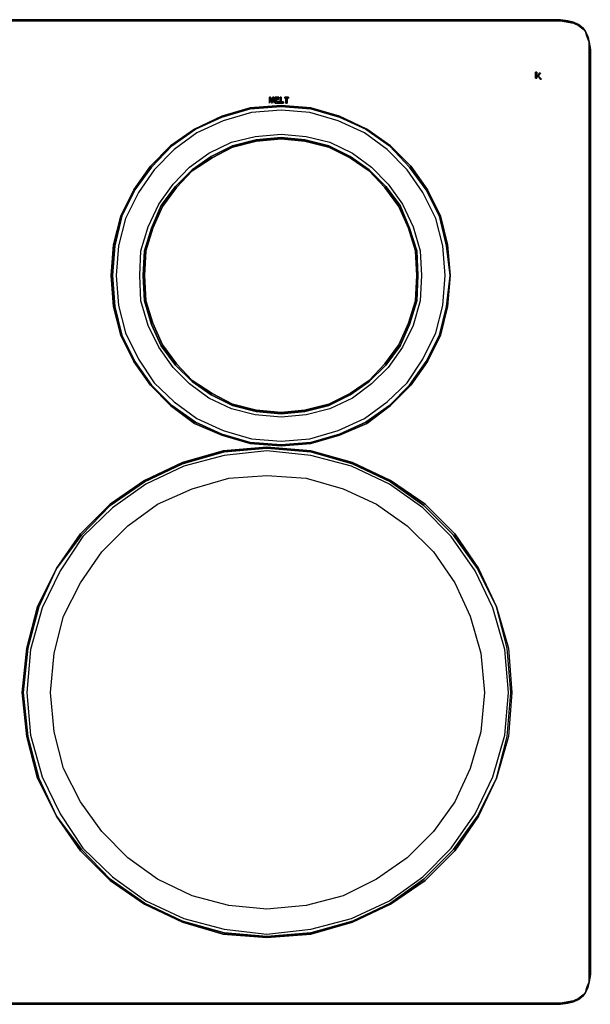
# Model space of a CAD drawing. Units: inches. Extents: x 0 to 36, y -20.4 to 0.
# Drawn here: x 24.2 to 36, y -20.4 to 0 of the extents above; entities that cross this region are included whole.
import ezdxf

# ---------------------------------------------------------------- set-up
doc = ezdxf.new("R2010")
doc.units = ezdxf.units.IN
doc.header["$MEASUREMENT"] = 0
doc.layers.get('0').update_dxf_attribs({"true_color": 0x8a086e})

msp = doc.modelspace()

# ---------------------------------------------------------------- linework, layer by layer
at = {"color": 86, "elevation": 0}
for points in [[(0.025, -19.953), (0, -19.804), (0, -0.618), (0.025, -0.469), (0.049, -0.345), (0.099, -0.247), (0.148, -0.173), (0.247, -0.099), (0.345, -0.049), (0.469, -0.025), (0.617, 0), (35.388, 0), (35.536, -0.025), (35.659, -0.049), (35.758, -0.099), (35.857, -0.173), (35.906, -0.247), (35.955, -0.345), (35.98, -0.469), (36.005, -0.618), (36.005, -19.804), (35.98, -19.953), (35.98, -19.804)], [(0.469, -0.025), (0.617, -0.025), (35.388, -0.025), (35.536, -0.025), (35.388, 0), (35.536, -0.025)], [(0.617, -20.422), (35.388, -20.422), (35.536, -20.397), (35.659, -20.372), (35.758, -20.323), (35.857, -20.249), (35.906, -20.175), (35.955, -20.076), (35.98, -19.953), (36.005, -19.804), (36.005, -0.618), (36.005, -19.804), (35.98, -19.953), (36.005, -19.804), (36.005, -0.618), (35.98, -0.469), (35.98, -0.618), (35.98, -0.469), (35.955, -0.345), (35.98, -0.469), (35.955, -0.345), (35.906, -0.247), (35.955, -0.345), (35.906, -0.247), (35.857, -0.173), (35.906, -0.247), (35.832, -0.173), (35.758, -0.123), (35.659, -0.074), (35.536, -0.049), (35.388, -0.025), (0.617, -0.025)], [(0.617, -0.025), (35.388, -0.025), (35.536, -0.049), (35.659, -0.074), (35.758, -0.123), (35.832, -0.173), (35.906, -0.247), (35.931, -0.345), (35.98, -0.469), (35.98, -0.618), (35.98, -19.804), (35.98, -19.953), (35.931, -20.076), (35.906, -20.175), (35.832, -20.249), (35.758, -20.298), (35.659, -20.348), (35.536, -20.372), (35.388, -20.397), (0.617, -20.397)], [(35.758, -0.099), (35.857, -0.173), (35.906, -0.247), (35.832, -0.173), (35.758, -0.123), (35.659, -0.074), (35.536, -0.049), (35.388, -0.025), (35.536, -0.025)], [(35.536, -0.025), (35.659, -0.049)], [(35.659, -0.049), (35.536, -0.025)], [(35.659, -0.049), (35.758, -0.099)], [(35.98, -19.953), (36.005, -19.804), (36.005, -0.618), (35.98, -0.469), (35.931, -0.345), (35.906, -0.247), (35.857, -0.173), (35.758, -0.099)], [(35.98, -0.469), (36.005, -0.618)], [(36.005, -19.804), (36.005, -0.618), (35.98, -0.469)], [(27.787, -8.372), (28.355, -8.619), (28.947, -8.791), (29.589, -8.841), (30.205, -8.791), (30.797, -8.619), (31.366, -8.372), (31.859, -8), (32.279, -7.581), (32.624, -7.088), (32.895, -6.544), (33.043, -5.952), (33.093, -5.309), (33.043, -4.668), (32.895, -4.074), (32.624, -3.532), (32.279, -3.037), (31.859, -2.617), (31.366, -2.272), (30.797, -2.001), (30.205, -1.827), (29.589, -1.777), (28.947, -1.827), (28.355, -2.001), (27.787, -2.272)], [(27.811, -2.272), (28.355, -2.025), (28.947, -1.851), (29.589, -1.802), (30.205, -1.851), (30.797, -2.025), (31.342, -2.272), (31.835, -2.617), (32.254, -3.061), (32.599, -3.532), (32.871, -4.074), (33.019, -4.692), (33.093, -5.309), (33.019, -5.952), (32.871, -6.544), (32.599, -7.088), (32.254, -7.581), (31.835, -8), (31.342, -8.347), (30.797, -8.594), (30.205, -8.767), (29.589, -8.816), (28.947, -8.767), (28.355, -8.594), (27.811, -8.347)], [(27.787, -2.272), (27.293, -2.617), (26.874, -3.037), (26.529, -3.532), (26.257, -4.074), (26.109, -4.668), (26.06, -5.309), (26.109, -5.952), (26.257, -6.544), (26.529, -7.088), (26.874, -7.581), (27.293, -8), (27.787, -8.372)], [(27.811, -8.347), (27.318, -8), (26.899, -7.581), (26.553, -7.088), (26.282, -6.544), (26.134, -5.952), (26.085, -5.309), (26.134, -4.692), (26.282, -4.074), (26.553, -3.532), (26.899, -3.061), (27.318, -2.617), (27.811, -2.272)], [(31.416, -7.507), (31.019, -7.778), (30.575, -8), (30.082, -8.124), (29.589, -8.173), (29.071, -8.124), (28.577, -8), (28.132, -7.778), (27.737, -7.507), (27.392, -7.162), (27.096, -6.766), (26.899, -6.322), (26.751, -5.828), (26.726, -5.309), (26.751, -4.791), (26.899, -4.321), (27.096, -3.852), (27.392, -3.458), (27.737, -3.111), (28.132, -2.839), (28.577, -2.617), (29.071, -2.494), (29.589, -2.445), (30.082, -2.494), (30.575, -2.617), (31.019, -2.839)], [(27.737, -7.507), (28.132, -7.778), (28.577, -8), (29.071, -8.124), (29.589, -8.173), (30.082, -8.124), (30.575, -8), (31.019, -7.778), (31.416, -7.507), (31.761, -7.162), (32.057, -6.766), (32.254, -6.322), (32.402, -5.828), (32.427, -5.309), (32.402, -4.791), (32.254, -4.321), (32.057, -3.852), (31.761, -3.458), (31.416, -3.111), (31.019, -2.839), (30.575, -2.617), (30.082, -2.494), (29.589, -2.445), (29.071, -2.494), (28.577, -2.617), (28.132, -2.839), (27.737, -3.111), (27.392, -3.458)], [(27.417, -3.482), (27.737, -3.135), (28.157, -2.864), (28.577, -2.642), (29.071, -2.519), (29.589, -2.469), (30.082, -2.519), (30.575, -2.642), (31.019, -2.864), (31.416, -3.135), (31.736, -3.482), (32.032, -3.877), (32.229, -4.321), (32.377, -4.791), (32.402, -5.309), (32.377, -5.828), (32.229, -6.297), (32.032, -6.741), (31.736, -7.137), (31.416, -7.482), (31.019, -7.754), (30.575, -7.976), (30.082, -8.099), (29.589, -8.148), (29.071, -8.099), (28.577, -7.976), (28.157, -7.754), (27.737, -7.482), (27.417, -7.137)], [(31.019, -2.839), (31.416, -3.111), (31.761, -3.458), (32.057, -3.852), (32.254, -4.321), (32.402, -4.791), (32.427, -5.309), (32.402, -5.828), (32.254, -6.322), (32.057, -6.766), (31.761, -7.162), (31.416, -7.507)], [(27.392, -3.458), (27.096, -3.852), (26.899, -4.321), (26.751, -4.791), (26.726, -5.309), (26.751, -5.828), (26.899, -6.322), (27.096, -6.766), (27.392, -7.162)], [(27.417, -7.137), (27.121, -6.741), (26.923, -6.297), (26.775, -5.828), (26.751, -5.309), (26.775, -4.791), (26.923, -4.321), (27.121, -3.877), (27.417, -3.482)], [(27.392, -7.162), (27.737, -7.507)], [(32.55, -10.075), (31.859, -9.582), (31.069, -9.21), (30.205, -8.964), (29.293, -8.89), (28.405, -8.964), (27.54, -9.21), (26.751, -9.582), (26.035, -10.075), (25.443, -10.692), (24.924, -11.384), (25.419, -10.667), (26.035, -10.051), (26.751, -9.556), (27.54, -9.186), (28.38, -8.939), (29.293, -8.865), (30.205, -8.939), (31.069, -9.186), (31.859, -9.556), (32.575, -10.051)], [(27.54, -9.21), (28.405, -8.964), (29.293, -8.89), (30.205, -8.964), (31.069, -9.21), (31.859, -9.582), (32.55, -10.075), (33.167, -10.692), (33.66, -11.384), (34.055, -12.175), (33.685, -11.384), (33.191, -10.667), (32.575, -10.051), (31.859, -9.556), (31.069, -9.186), (30.205, -8.939), (29.293, -8.865), (28.38, -8.939), (27.54, -9.186)], [(27.54, -9.186), (26.751, -9.556), (26.035, -10.051), (25.419, -10.667), (24.924, -11.384), (25.443, -10.692), (26.035, -10.075), (26.751, -9.582), (27.54, -9.21)], [(32.575, -10.051), (33.191, -10.667), (33.685, -11.384), (34.055, -12.175), (33.66, -11.384), (33.167, -10.692), (32.55, -10.075)], [(27.54, -18.718), (28.38, -18.965), (29.293, -19.039), (30.205, -18.965), (31.069, -18.718), (31.859, -18.347), (32.575, -17.854), (33.191, -17.236), (33.685, -16.52), (34.055, -15.73), (34.278, -14.866), (34.352, -13.952), (34.278, -13.038), (34.055, -12.175), (34.303, -13.038), (34.377, -13.952), (34.303, -14.866), (34.055, -15.73), (33.66, -16.52), (33.167, -17.211), (32.55, -17.829), (31.859, -18.322), (31.069, -18.694), (30.205, -18.94), (29.293, -19.014), (28.405, -18.94), (27.54, -18.694)], [(27.54, -18.694), (26.751, -18.322), (26.035, -17.829), (25.443, -17.211), (24.924, -16.52), (25.419, -17.236), (26.035, -17.854), (26.751, -18.347), (27.54, -18.718)], [(35.536, -20.397), (35.388, -20.397), (0.617, -20.397), (35.388, -20.397), (35.536, -20.372), (35.659, -20.348), (35.758, -20.298), (35.832, -20.249), (35.906, -20.175), (35.931, -20.076), (35.98, -19.953), (35.98, -19.804)], [(35.906, -20.175), (35.931, -20.076), (35.98, -19.953)], [(35.98, -19.953), (35.955, -20.076)], [(35.536, -20.397), (35.388, -20.397), (35.536, -20.372), (35.659, -20.348), (35.758, -20.298), (35.832, -20.249), (35.906, -20.175)], [(35.906, -20.175), (35.857, -20.249)], [(35.955, -20.076), (35.906, -20.175)], [(35.659, -20.372), (35.536, -20.397)], [(35.536, -20.397), (35.659, -20.372)], [(35.758, -20.323), (35.659, -20.372)], [(35.857, -20.249), (35.758, -20.323)]]:
    msp.add_lwpolyline(points, dxfattribs=at)
for points in [[(35.536, -0.025), (35.388, -0.025), (0.617, -0.025), (0.469, -0.025), (0.617, 0), (35.388, 0)], [(0.617, 0), (35.388, 0)], [(0.617, -0.025), (35.388, -0.025)], [(35.659, -0.049), (35.536, -0.025)], [(35.659, -0.049), (35.536, -0.025)], [(35.758, -0.099), (35.659, -0.049)], [(35.659, -0.049), (35.758, -0.099)], [(35.857, -0.173), (35.758, -0.099)], [(35.857, -0.173), (35.758, -0.099)], [(35.906, -0.247), (35.857, -0.173)], [(35.906, -0.247), (35.955, -0.345)], [(35.906, -0.247), (35.955, -0.345), (35.98, -0.469), (35.931, -0.345)], [(35.98, -0.469), (35.955, -0.345)], [(35.98, -0.469), (36.005, -0.618)], [(35.98, -0.618), (35.98, -19.804)], [(33.093, -5.309), (33.043, -5.952), (32.895, -6.544), (32.624, -7.088), (32.279, -7.581), (31.859, -8), (31.366, -8.372), (30.797, -8.619), (30.205, -8.791), (29.589, -8.841), (28.947, -8.791), (28.355, -8.619), (27.787, -8.372), (27.293, -8), (26.874, -7.581), (26.529, -7.088), (26.257, -6.544), (26.109, -5.952), (26.06, -5.309), (26.109, -4.668), (26.257, -4.074), (26.529, -3.532), (26.874, -3.037), (27.293, -2.617), (27.787, -2.272), (28.355, -2.001), (28.947, -1.827), (29.589, -1.777), (30.205, -1.827), (30.797, -2.001), (31.366, -2.272), (31.859, -2.617), (32.279, -3.037), (32.624, -3.532), (32.895, -4.074), (33.043, -4.668)], [(33.019, -4.692), (32.871, -4.074), (32.599, -3.532), (32.254, -3.061), (31.835, -2.617), (31.342, -2.272), (30.797, -2.025), (30.205, -1.851), (29.589, -1.802), (28.947, -1.851), (28.355, -2.025), (27.811, -2.272), (27.318, -2.617), (26.899, -3.061), (26.553, -3.532), (26.282, -4.074), (26.134, -4.692), (26.085, -5.309), (26.134, -5.952), (26.282, -6.544), (26.553, -7.088), (26.899, -7.581), (27.318, -8), (27.811, -8.347), (28.355, -8.594), (28.947, -8.767), (29.589, -8.816), (30.205, -8.767), (30.797, -8.594), (31.342, -8.347), (31.835, -8), (32.254, -7.581), (32.599, -7.088), (32.871, -6.544), (33.019, -5.952), (33.093, -5.309)], [(28.38, -8.52), (28.972, -8.693), (29.589, -8.742), (30.181, -8.693), (30.773, -8.52), (31.317, -8.272), (31.785, -7.926), (32.205, -7.532), (32.525, -7.038), (32.797, -6.494), (32.945, -5.927), (32.994, -5.309), (32.945, -4.692), (32.797, -4.124), (32.525, -3.581), (32.205, -3.111), (31.785, -2.691), (31.317, -2.346), (30.773, -2.099), (30.181, -1.927), (29.589, -1.878), (28.972, -1.927), (28.38, -2.099), (27.836, -2.346), (27.367, -2.691), (26.948, -3.111), (26.627, -3.581), (26.356, -4.124), (26.208, -4.692), (26.159, -5.309), (26.208, -5.927), (26.356, -6.494), (26.627, -7.038), (26.948, -7.532), (27.367, -7.926), (27.836, -8.272)], [(26.208, -5.927), (26.356, -6.494), (26.627, -7.038), (26.948, -7.532), (27.367, -7.926), (27.836, -8.272), (28.38, -8.52), (28.972, -8.693), (29.589, -8.742), (30.181, -8.693), (30.773, -8.52), (31.317, -8.272), (31.785, -7.926), (32.205, -7.532), (32.525, -7.038), (32.797, -6.494), (32.945, -5.927), (32.994, -5.309), (32.945, -4.692), (32.797, -4.124), (32.525, -3.581), (32.205, -3.111), (31.785, -2.691), (31.317, -2.346), (30.773, -2.099), (30.181, -1.927), (29.589, -1.878), (28.972, -1.927), (28.38, -2.099), (27.836, -2.346), (27.367, -2.691), (26.948, -3.111), (26.627, -3.581), (26.356, -4.124), (26.208, -4.692), (26.159, -5.309)], [(28.553, -8.074), (28.083, -7.852), (27.688, -7.556), (27.343, -7.211), (27.047, -6.79), (26.825, -6.346), (26.677, -5.828), (26.652, -5.309), (26.677, -4.791), (26.825, -4.296), (27.047, -3.828), (27.343, -3.408), (27.688, -3.061), (28.083, -2.765), (28.553, -2.543), (29.046, -2.42), (29.589, -2.371), (30.107, -2.42), (30.6, -2.543), (31.069, -2.765), (31.465, -3.061), (31.81, -3.408), (32.106, -3.828), (32.328, -4.296), (32.476, -4.791), (32.501, -5.309), (32.476, -5.828), (32.328, -6.346), (32.106, -6.79), (31.81, -7.211), (31.465, -7.556), (31.069, -7.852), (30.6, -8.074), (30.107, -8.198), (29.589, -8.247), (29.046, -8.198)], [(26.677, -4.791), (26.825, -4.296), (27.047, -3.828), (27.343, -3.408), (27.688, -3.061), (28.083, -2.765), (28.553, -2.543), (29.046, -2.42), (29.589, -2.371), (30.107, -2.42), (30.6, -2.543), (31.069, -2.765), (31.465, -3.061), (31.81, -3.408), (32.106, -3.828), (32.328, -4.296), (32.476, -4.791), (32.501, -5.309), (32.476, -5.828), (32.328, -6.346), (32.106, -6.79), (31.81, -7.211), (31.465, -7.556), (31.069, -7.852), (30.6, -8.074), (30.107, -8.198), (29.589, -8.247), (29.046, -8.198), (28.553, -8.074), (28.083, -7.852), (27.688, -7.556), (27.343, -7.211), (27.047, -6.79), (26.825, -6.346), (26.677, -5.828), (26.652, -5.309)], [(31.416, -7.482), (31.736, -7.137), (32.032, -6.741), (32.229, -6.297), (32.377, -5.828), (32.402, -5.309), (32.377, -4.791), (32.229, -4.321), (32.032, -3.877), (31.736, -3.482), (31.416, -3.135), (31.019, -2.864), (30.575, -2.642), (30.082, -2.519), (29.589, -2.469), (29.071, -2.519), (28.577, -2.642), (28.157, -2.864), (27.737, -3.135), (27.417, -3.482), (27.121, -3.877), (26.923, -4.321), (26.775, -4.791), (26.751, -5.309), (26.775, -5.828), (26.923, -6.297), (27.121, -6.741), (27.417, -7.137), (27.737, -7.482), (28.157, -7.754), (28.577, -7.976), (29.071, -8.099), (29.589, -8.148), (30.082, -8.099), (30.575, -7.976), (31.019, -7.754)], [(33.117, -10.717), (32.525, -10.125), (31.835, -9.631), (31.044, -9.26), (30.205, -9.038), (29.293, -8.939), (28.405, -9.038), (27.565, -9.26), (26.775, -9.631), (26.085, -10.125), (25.468, -10.717), (24.998, -11.433), (24.628, -12.199), (24.381, -13.063), (24.307, -13.952), (24.381, -14.842), (24.628, -15.705), (24.998, -16.471), (25.468, -17.186), (26.085, -17.78), (26.775, -18.273), (27.565, -18.644), (28.405, -18.866), (29.293, -18.965), (30.205, -18.866), (31.044, -18.644), (31.835, -18.273), (32.525, -17.78), (33.117, -17.186), (33.611, -16.471), (33.981, -15.705), (34.229, -14.842), (34.303, -13.952), (34.229, -13.063), (33.981, -12.199), (33.611, -11.433)], [(24.381, -14.842), (24.628, -15.705), (24.998, -16.471), (25.468, -17.186), (26.085, -17.78), (26.775, -18.273), (27.565, -18.644), (28.405, -18.866), (29.293, -18.965), (30.205, -18.866), (31.044, -18.644), (31.835, -18.273), (32.525, -17.78), (33.117, -17.186), (33.611, -16.471), (33.981, -15.705), (34.229, -14.842), (34.303, -13.952), (34.229, -13.063), (33.981, -12.199), (33.611, -11.433), (33.117, -10.717), (32.525, -10.125), (31.835, -9.631), (31.044, -9.26), (30.205, -9.038), (29.293, -8.939), (28.405, -9.038), (27.565, -9.26), (26.775, -9.631), (26.085, -10.125), (25.468, -10.717), (24.998, -11.433), (24.628, -12.199), (24.381, -13.063), (24.307, -13.952)], [(32.747, -11.039), (33.191, -11.68), (33.512, -12.372), (33.734, -13.137), (33.808, -13.952), (33.734, -14.768), (33.512, -15.532), (33.191, -16.224), (32.747, -16.841), (32.205, -17.385), (31.564, -17.829), (30.871, -18.174), (30.107, -18.372), (29.293, -18.446), (28.503, -18.372), (27.737, -18.174), (27.022, -17.829), (26.405, -17.385), (25.863, -16.841), (25.419, -16.224), (25.072, -15.532), (24.875, -14.768), (24.801, -13.952), (24.875, -13.137), (25.072, -12.372), (25.419, -11.68), (25.863, -11.039), (26.405, -10.495), (27.022, -10.051), (27.737, -9.73), (28.503, -9.506), (29.293, -9.457), (30.107, -9.506), (30.871, -9.73), (31.564, -10.051), (32.205, -10.495)], [(24.801, -13.952), (24.875, -13.137), (25.072, -12.372), (25.419, -11.68), (25.863, -11.039), (26.405, -10.495), (27.022, -10.051), (27.737, -9.73), (28.503, -9.506), (29.293, -9.457), (30.107, -9.506), (30.871, -9.73), (31.564, -10.051), (32.205, -10.495), (32.747, -11.039), (33.191, -11.68), (33.512, -12.372), (33.734, -13.137), (33.808, -13.952), (33.734, -14.768), (33.512, -15.532), (33.191, -16.224), (32.747, -16.841), (32.205, -17.385), (31.564, -17.829), (30.871, -18.174), (30.107, -18.372), (29.293, -18.446), (28.503, -18.372), (27.737, -18.174), (27.022, -17.829), (26.405, -17.385), (25.863, -16.841), (25.419, -16.224), (25.072, -15.532), (24.875, -14.768)], [(24.924, -16.52), (24.529, -15.73), (24.307, -14.866), (24.209, -13.952), (24.307, -13.038), (24.529, -12.175), (24.924, -11.384), (24.554, -12.175), (24.332, -13.038), (24.233, -13.952), (24.332, -14.866), (24.554, -15.73)], [(24.529, -12.175), (24.307, -13.038), (24.209, -13.952), (24.307, -14.866), (24.529, -15.73), (24.924, -16.52), (24.554, -15.73), (24.332, -14.866), (24.233, -13.952), (24.332, -13.038), (24.554, -12.175), (24.924, -11.384)], [(34.352, -13.952), (34.278, -13.038), (34.055, -12.175), (34.303, -13.038), (34.377, -13.952), (34.303, -14.866), (34.055, -15.73), (34.278, -14.866)], [(24.924, -16.52), (25.443, -17.211), (26.035, -17.829), (26.751, -18.322), (27.54, -18.694), (28.405, -18.94), (29.293, -19.014), (30.205, -18.94), (31.069, -18.694), (31.859, -18.322), (32.55, -17.829), (33.167, -17.211), (33.66, -16.52), (34.055, -15.73), (33.685, -16.52), (33.191, -17.236), (32.575, -17.854), (31.859, -18.347), (31.069, -18.718), (30.205, -18.965), (29.293, -19.039), (28.38, -18.965), (27.54, -18.718), (26.751, -18.347), (26.035, -17.854), (25.419, -17.236)], [(36.005, -19.804), (35.98, -19.953)], [(35.955, -20.076), (35.98, -19.953)], [(35.955, -20.076), (35.98, -19.953)], [(35.857, -20.249), (35.906, -20.175)], [(35.857, -20.249), (35.906, -20.175)], [(35.906, -20.175), (35.955, -20.076)], [(35.906, -20.175), (35.955, -20.076)], [(35.388, -20.397), (35.536, -20.397), (35.388, -20.422), (0.617, -20.422), (0.469, -20.397), (0.617, -20.397)], [(0.617, -20.397), (35.388, -20.397)], [(35.388, -20.422), (0.617, -20.422)], [(35.536, -20.397), (35.388, -20.422)], [(35.536, -20.397), (35.659, -20.372)], [(35.536, -20.397), (35.659, -20.372)], [(35.659, -20.372), (35.758, -20.323)], [(35.758, -20.323), (35.659, -20.372)], [(35.758, -20.323), (35.857, -20.249)], [(35.758, -20.323), (35.857, -20.249)]]:
    msp.add_lwpolyline(points, close=True, dxfattribs=at)
at = {"color": 198, "elevation": 0}
for points in [[(34.87, -1.087), (34.895, -1.087), (34.895, -1.21), (34.87, -1.21)], [(34.895, -1.087), (34.87, -1.087), (34.87, -1.21), (34.895, -1.21)], [(34.92, -1.161), (34.944, -1.111), (34.969, -1.111)], [(34.969, -1.111), (34.944, -1.111), (34.92, -1.161)], [(34.969, -1.235), (34.92, -1.161), (34.993, -1.235)], [(34.969, -1.235), (34.993, -1.235), (34.92, -1.161)]]:
    msp.add_lwpolyline(points, close=True, dxfattribs=at)
at = {"color": 238, "elevation": 0}
for points in [[(29.416, -1.605), (29.441, -1.605), (29.441, -1.728), (29.441, -1.629), (29.391, -1.728), (29.342, -1.629), (29.342, -1.728), (29.342, -1.605), (29.367, -1.605), (29.391, -1.679)], [(29.391, -1.679), (29.367, -1.605), (29.342, -1.605), (29.342, -1.728), (29.342, -1.629), (29.391, -1.728), (29.441, -1.629), (29.441, -1.728), (29.441, -1.605), (29.416, -1.605)], [(29.49, -1.654), (29.49, -1.703), (29.564, -1.703), (29.564, -1.728), (29.465, -1.728), (29.465, -1.605), (29.539, -1.605), (29.539, -1.629), (29.49, -1.629)], [(29.539, -1.605), (29.465, -1.605), (29.465, -1.728), (29.564, -1.728), (29.564, -1.703), (29.49, -1.703), (29.49, -1.654), (29.49, -1.629), (29.539, -1.629)], [(29.564, -1.728), (29.564, -1.605), (29.589, -1.605), (29.589, -1.703), (29.638, -1.703), (29.638, -1.728)], [(29.564, -1.605), (29.564, -1.728), (29.638, -1.728), (29.638, -1.703), (29.589, -1.703), (29.589, -1.605)], [(29.663, -1.629), (29.663, -1.605), (29.737, -1.605), (29.737, -1.629), (29.712, -1.629), (29.712, -1.728), (29.687, -1.728), (29.687, -1.629)], [(29.663, -1.629), (29.687, -1.629), (29.687, -1.728), (29.712, -1.728), (29.712, -1.629), (29.737, -1.629), (29.737, -1.605), (29.663, -1.605)], [(29.391, -1.703), (29.391, -1.679)], [(29.539, -1.654), (29.49, -1.654)], [(29.49, -1.654), (29.539, -1.654)]]:
    msp.add_lwpolyline(points, close=True, dxfattribs=at)
msp.add_lwpolyline([(29.391, -1.703), (29.391, -1.679)], dxfattribs=at)

doc.saveas('drawing.dxf')
